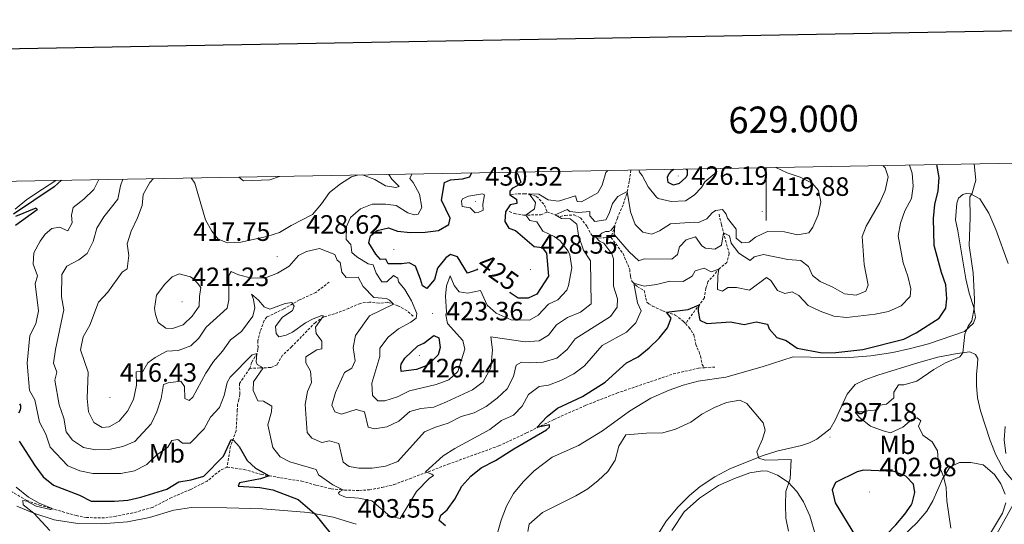
# Model space of a CAD drawing. Units: metres. Extents: x 624963 to 629471, y 4655121 to 4658171.
# Drawn here: x 628718 to 629090, y 4657766 to 4657957 of the extents above; entities that cross this region are included whole.
import ezdxf
from ezdxf.enums import TextEntityAlignment as Align

# ---------------------------------------------------------------- set-up
doc = ezdxf.new("R2010")
doc.units = ezdxf.units.M
doc.header["$MEASUREMENT"] = 0
doc.linetypes.add('TRAZOSX2', pattern=[1.5, 1, -0.5])
for name, color, linetype, lineweight in [('Carátula', 7, 'Continuous', 5), ('Level 11', 142, 'TRAZOSX2', 13), ('Level 36', 19, 'Continuous', 40), ('Level 37', 92, 'Continuous', 0), ('Level 4', 36, 'Continuous', 30), ('Level 41', 39, 'Continuous', 0), ('Level 5', 36, 'Continuous', 0), ('Level 61', 19, 'Continuous', 0), ('Level 63', 7, 'Continuous', 0), ('Level 7', 1, 'Continuous', 0)]:
    doc.layers.add(name, color=color, linetype=linetype, lineweight=lineweight)
doc.styles.add('Arial', font='ARIAL.TTF', dxfattribs={"height": 0.2})

# ---------------------------------------------------------------- blocks, each defined once
blk = doc.blocks.new('5PATER')
at = {"layer": 'Carátula', "linetype": 'Continuous', "lineweight": 5}
h = blk.add_hatch(color=250, dxfattribs=at)
edge = h.paths.add_edge_path()
edge.add_ellipse((0, 0), major_axis=(-1.33, -1.34), ratio=0.999422, start_angle=0, end_angle=360)

msp = doc.modelspace()

# ---------------------------------------------------------------- linework, layer by layer
at = {"layer": 'Level 11', "color": 142, "linetype": 'TRAZOSX2', "lineweight": 13}
for points in [[(628948.95, 4657899.84, 417.73), (628948.29, 4657895.6, 416.49), (628947.36, 4657890.86, 414.65), (628945.96, 4657886.7, 412.88), (628943.8, 4657881.74, 410.97), (628941.42, 4657874.39, 408.48)], [(628903.57, 4657890.46, 423.92), (628906.38, 4657890.89, 422.87), (628908.6, 4657890.93, 421.23), (628910.73, 4657890.71, 420.05), (628913.34, 4657889.92, 418.8), (628916.31, 4657886.65, 416.96), (628917.23, 4657884.04, 415.9)], [(628903.03, 4657884.19, 423.39), (628904.98, 4657883.41, 421.62), (628908.34, 4657882.84, 420.37), (628914.91, 4657882.94, 417.68), (628917.23, 4657884.04, 415.9)], [(628917.23, 4657884.04, 415.9), (628920.82, 4657882.73, 414.85), (628922.21, 4657882.29, 414.78), (628924.11, 4657882.74, 413.67), (628927.48, 4657882.91, 413.34), (628929.92, 4657881.79, 412.68), (628932.39, 4657878.53, 411.5), (628933.81, 4657875.71, 410.18), (628934.77, 4657874.62, 410.18), (628936.81, 4657874.17, 409.53), (628938.87, 4657874.29, 409.26), (628941.42, 4657874.39, 408.48)], [(628982.19, 4657883.2, 413.34), (628983.09, 4657879.23, 411.3), (628986.05, 4657868.24, 406.64), (628985.16, 4657864.98, 405.98), (628982.32, 4657862.66, 405.13), (628980.38, 4657860.32, 403.62), (628977.94, 4657857.66, 402.37), (628977.23, 4657855.21, 401.45), (628976.65, 4657851.61, 400.66), (628969.52, 4657841.9, 398.26)], [(628941.42, 4657874.39, 408.48), (628945.97, 4657868.3, 407.43), (628948.47, 4657862.33, 406.57), (628948.74, 4657859.61, 405.98), (628949.35, 4657857.71, 405.26), (628951.29, 4657855.94, 404.54), (628953.96, 4657854.33, 403.16), (628954.56, 4657851.52, 402.37), (628954.93, 4657850.03, 402.3), (628955.66, 4657849.36, 401.64), (628957.12, 4657848.51, 401.25), (628960.94, 4657846.7, 400.33), (628965.67, 4657845.11, 399.28), (628968.66, 4657842.83, 398.49), (628969.52, 4657841.9, 398.26)], [(628835.09, 4657857.58, 411.37), (628829.99, 4657853.67, 411.04), (628823.85, 4657850.84, 410.38), (628817.94, 4657847.44, 409.53), (628811.55, 4657844.38, 408.41), (628810.45, 4657843.01, 408.02), (628808.97, 4657838.85, 407.16), (628808.07, 4657835.42, 406.83), (628808.18, 4657832.95, 406.37), (628808.17, 4657832.21, 405.72), (628807.81, 4657830.74, 405.06), (628805.75, 4657827.17, 403.48), (628805.05, 4657824.97, 403.02)], [(628866.68, 4657844.65, 418.66), (628864.42, 4657846.75, 417.02), (628861.01, 4657848.63, 415.44), (628857.02, 4657849.95, 414.39), (628853.89, 4657849.53, 413.27), (628850.2, 4657850.02, 412.42), (628846.74, 4657849.52, 411.5), (628842.51, 4657847.64, 410.84), (628837.04, 4657845.55, 410.45), (628832.91, 4657844.4, 409.99), (628829.83, 4657842.33, 409.46), (628820.92, 4657833.17, 408.35), (628817.48, 4657829.95, 407.76), (628815.35, 4657826.3, 407.16), (628812.94, 4657825.29, 406.84), (628808.91, 4657825.13, 404.27), (628805.05, 4657824.97, 403.02)], [(628969.52, 4657841.9, 398.26), (628970.83, 4657840.48, 397.9), (628972.65, 4657837.65, 397.64), (628973.48, 4657834.02, 397.5), (628973.94, 4657832.78, 396.98), (628974.65, 4657831.2, 396.72), (628975.19, 4657829.63, 396.65), (628975.78, 4657826.49, 396.12), (628976.66, 4657825.2, 396.4)], [(628796.52, 4657787.7, 398.95), (628802.9, 4657786.82, 399.21), (628809.43, 4657784.95, 399.74), (628816.72, 4657783.64, 400.4), (628824.66, 4657782.4, 401.71), (628830.29, 4657780.8, 402.43), (628835.77, 4657779.53, 403.88), (628840.77, 4657779.01, 405.39), (628846.43, 4657778.89, 405.98), (628850.21, 4657779.13, 406.18), (628854.92, 4657780.01, 406.7), (628859.46, 4657781.07, 406.7), (628865.42, 4657783.32, 406.38), (628879.91, 4657788.75, 403.22), (628899.04, 4657795.73, 401.25), (628909.5, 4657800.59, 400.26), (628919.88, 4657805.7, 399.61), (628931.91, 4657811.03, 398.82), (628943.59, 4657815.62, 397.9), (628964.94, 4657822.87, 397.11), (628974.43, 4657825.05, 396.59), (628976.66, 4657825.2, 396.4)], [(628805.05, 4657824.97, 403.02), (628801.15, 4657819.22, 401.97), (628801.31, 4657815.27, 401.38), (628800.93, 4657813.15, 401.25), (628800.48, 4657811.43, 400.79), (628800.35, 4657809.3, 400.46), (628799.94, 4657801.42, 400.13), (628797.75, 4657795.47, 399.94), (628796.52, 4657787.7, 398.95)], [(628976.66, 4657825.2, 396.4), (628980.6, 4657825.49, 396.06)], [(628796.52, 4657787.7, 398.95), (628793.86, 4657786.44, 398.95), (628789.01, 4657782.44, 398.75), (628782.78, 4657779.29, 398.29), (628775.48, 4657776.17, 397.97), (628768.34, 4657772.46, 397.57), (628760.9, 4657770.41, 397.11), (628754.63, 4657769.23, 396.85), (628750.26, 4657768.5, 396.06), (628743.45, 4657768.65, 395.73), (628739.6, 4657769.39, 395.54), (628726.05, 4657773.22, 394.68), (628720.92, 4657775.14, 394.48), (628715.48, 4657778.3, 394.09)]]:
    msp.add_polyline3d(points, dxfattribs=at)
at = {"layer": 'Level 36', "color": 92, "linetype": 'Continuous', "lineweight": 0}
for points in [[(628731.98, 4657895.93, 399.02), (628731.9, 4657895.87, 399.01), (628726.89, 4657892.58, 398.62), (628720.96, 4657888.7, 398.68), (628716.55, 4657885.08, 398.42)], [(629091.37, 4657864.63, 392.91), (629086.64, 4657877.39, 393.24), (629084.06, 4657883.6, 393.83), (629080.65, 4657888.93, 394.49), (629077.07, 4657890.82, 394.88), (629075.43, 4657891.02, 395.34), (629074.19, 4657890.64, 395.6), (629072.6, 4657889.19, 395.67), (629071.91, 4657887.4, 395.47), (629071.44, 4657881, 395.34), (629072.33, 4657876.96, 395.01), (629075.31, 4657858.74, 395.21), (629076.59, 4657853.37, 395.21), (629078.35, 4657847.91, 395.01), (629079.01, 4657844.2, 394.95), (629078.23, 4657842.08, 394.82), (629074.79, 4657838.95, 395.01), (629061.22, 4657834.24, 396.39), (629054.44, 4657832.42, 397.25), (629047.84, 4657831, 397.77), (629039.43, 4657829.71, 398.23), (629029.89, 4657828.93, 398.43), (629010.18, 4657829.36, 398.69), (628998.43, 4657825.51, 397.05), (628984.8, 4657821.7, 395.87), (628974.33, 4657820.12, 396), (628968.63, 4657818.6, 396.06), (628963.33, 4657816.75, 395.93), (628956.45, 4657813.78, 395.8), (628948.37, 4657808.86, 395.47), (628938.19, 4657801.36, 395.34), (628929.11, 4657795.89, 395.8), (628919.16, 4657791.51, 396.46), (628912.39, 4657786.32, 396.33), (628908.2, 4657782.14, 395.87), (628904.65, 4657777.78, 395.67), (628902, 4657772.99, 395.47), (628899.99, 4657767.61, 395.41), (628898.4, 4657762.39, 395.74)], [(629057.61, 4657827.17, 397.12), (629064.72, 4657829.15, 396.26), (629072.06, 4657830.64, 395.34), (629076.84, 4657831.19, 394.56), (629078.96, 4657830.24, 394.03), (629079.83, 4657828.74, 393.44), (629079.7, 4657826.61, 392.85), (629079.37, 4657822.67, 392.39), (629079.36, 4657818.48, 391.6), (629079.75, 4657813.79, 391.14), (629080.87, 4657808.92, 390.81), (629084.57, 4657797.75, 390.22), (629086.67, 4657792.37, 390.22), (629089.83, 4657786.38, 390.22), (629095.51, 4657779.69, 390.09)], [(628958.76, 4657761.65, 391.47), (628962.17, 4657767.32, 391.66), (628966.72, 4657772.65, 391.99), (628971.09, 4657776.99, 392.26), (628975.11, 4657780.43, 392.45), (628980.61, 4657784.01, 392.72), (628986.26, 4657787.09, 393.57), (628998.52, 4657791.99, 394.95), (629003.98, 4657793.76, 395.8), (629013.31, 4657795.86, 396.53), (629016.37, 4657796.86, 396.66), (629019.11, 4657798.2, 396.85), (629024.13, 4657802.19, 397.12), (629026.01, 4657805.36, 397.38), (629030.57, 4657815.28, 397.58), (629033.61, 4657818.91, 397.71), (629037.18, 4657820.64, 397.77), (629042.15, 4657822.42, 397.77), (629057.61, 4657827.17, 397.12)], [(629051.66, 4657761.79, 398), (629056.86, 4657766.69, 397.54), (629060.57, 4657771.04, 396.82), (629062.88, 4657775.02, 396.22), (629066.68, 4657783.56, 394.91), (629069.48, 4657787.77, 393.93), (629072.89, 4657789.42, 393.4), (629077.24, 4657789.49, 392.81), (629081.9, 4657788.57, 392.22), (629086.09, 4657784.94, 391.96), (629088.48, 4657781.44, 391.76)], [(628964.31, 4657763.78, 391.76), (628968.98, 4657770.75, 391.89), (628974.76, 4657775.96, 392.41), (628981.93, 4657780.73, 392.87), (628987.98, 4657783.39, 393.33), (628993.78, 4657785.56, 393.33), (628998.56, 4657786.28, 393.66), (629000.45, 4657786.16, 393.73), (629004.19, 4657784.68, 394.32), (629008.32, 4657782.04, 394.71), (629011.53, 4657778.44, 395.63), (629014.08, 4657774.61, 396.29), (629016.51, 4657769.3, 396.36), (629018.65, 4657762.02, 395.96)], [(629088.48, 4657781.44, 391.76), (629090.2, 4657777.46, 391.76)], [(628845.25, 4657766.1, 401.71), (628836.52, 4657768.84, 401.06), (628827.28, 4657770.52, 399.61), (628809.97, 4657771.96, 397.31), (628796.35, 4657772.26, 397.24), (628783.04, 4657772.39, 397.57), (628776.37, 4657771.38, 397.44), (628767.27, 4657768.71, 397.24), (628758.86, 4657767, 397.24), (628749.06, 4657766.23, 397.18), (628740.11, 4657766.43, 396.65), (628731.19, 4657767.85, 395.86), (628723.61, 4657770.32, 395.01), (628717.17, 4657772.92, 394.29)], [(629077.85, 4657746.02, 391.63), (629093.24, 4657773.61, 390.64)], [(629090.46, 4657774.17, 391.82), (629089.22, 4657770.25, 391.82), (629079.43, 4657754.2, 392.42)]]:
    msp.add_polyline3d(points, dxfattribs=at)
at = {"layer": 'Level 4', "color": 36, "linetype": 'Continuous', "lineweight": 30}
for points in [[(628891.07, 4657862.54, 425), (628890.72, 4657862.13, 425), (628887.25, 4657860.97, 425), (628883.52, 4657867.05, 425), (628880.83, 4657867.93, 425), (628879.08, 4657866.74, 425), (628875.94, 4657862.84, 425), (628874.79, 4657858.54, 425), (628871.92, 4657855.15, 425), (628870.22, 4657856.09, 425), (628869.53, 4657858.65, 425), (628867.59, 4657863.54, 425), (628865.23, 4657864.82, 425), (628862.43, 4657864.39, 425), (628857.26, 4657864.42, 425), (628856.47, 4657866.16, 425), (628854.42, 4657866.13, 425), (628852.65, 4657868.06, 425), (628850.02, 4657872.32, 425), (628850.59, 4657875, 425), (628853.1, 4657877, 425), (628857.47, 4657878.05, 425), (628860.81, 4657876.83, 425), (628865.79, 4657876.31, 425), (628871.24, 4657876.44, 425), (628876.34, 4657877.07, 425), (628880.25, 4657879.28, 425), (628880.72, 4657881.73, 425), (628877.42, 4657888.54, 425), (628878.55, 4657895.17, 425), (628880.79, 4657896.19, 425), (628885.31, 4657896.5, 425), (628888.12, 4657897.35, 425), (628888.81, 4657898.73, 425), (628888.85, 4657898.76, 425)], [(628879, 4657765.47, 400), (628876.5, 4657767.58, 400), (628877.2, 4657769.61, 400), (628879.62, 4657771.53, 400), (628882.5, 4657775.62, 400), (628885.16, 4657780.45, 400), (628888.44, 4657784.32, 400), (628892.4, 4657787.38, 400), (628897.85, 4657790.19, 400), (628904.77, 4657794.64, 400), (628917.08, 4657801.76, 400), (628918.25, 4657802.81, 400), (628918.19, 4657803.71, 400), (628913.44, 4657802.7, 400), (628917.31, 4657806.8, 400), (628921.23, 4657809.9, 400), (628930.62, 4657814.4, 400), (628939.26, 4657819.81, 400), (628947.24, 4657827.09, 400), (628951.72, 4657829.34, 400), (628955.78, 4657832.78, 400), (628959.6, 4657836.35, 400), (628962.73, 4657840.31, 400), (628964.12, 4657843.89, 400), (628962.4, 4657846.21, 400), (628970.47, 4657847.18, 400), (628974.72, 4657848.97, 400), (628974.36, 4657847.66, 400), (628974.25, 4657846.43, 400), (628974.92, 4657843.13, 400), (628977.52, 4657841.93, 400), (628986.57, 4657842.55, 400), (628991.72, 4657841.53, 400), (628996.18, 4657842.51, 400), (629000.43, 4657841.67, 400), (629001.05, 4657839.85, 400), (629004.02, 4657836.58, 400), (629007.53, 4657835.44, 400), (629011.68, 4657832.65, 400), (629021.14, 4657830.87, 400), (629026.24, 4657830.92, 400), (629036.45, 4657832.12, 400), (629051.99, 4657836.06, 400), (629056.62, 4657838.33, 400), (629065.21, 4657843.87, 400), (629067.84, 4657847.67, 400), (629068.16, 4657851.28, 400), (629067.79, 4657856.46, 400), (629066.18, 4657861.2, 400), (629063.43, 4657871.35, 400), (629063.07, 4657881.54, 400), (629063.6, 4657886.87, 400), (629064.86, 4657892.01, 400), (629065.22, 4657897.1, 400), (629064.41, 4657901.91, 400)], [(628905.53, 4657899.06, 425), (628905.59, 4657898.88, 425), (628906.22, 4657898.35, 425), (628907.38, 4657895.28, 425), (628905.95, 4657893.91, 425), (628904.04, 4657892.89, 425), (628903.28, 4657891.84, 425), (628903.17, 4657890.44, 425), (628905.76, 4657888.83, 425), (628905.81, 4657887.27, 425), (628903.33, 4657886.74, 425), (628901.55, 4657884.07, 425), (628901.31, 4657880.46, 425), (628902.81, 4657877.89, 425), (628905.34, 4657877.09, 425), (628912.44, 4657870.94, 425), (628915.47, 4657870.63, 425), (628917.06, 4657868.45, 425), (628917.86, 4657859.81, 425), (628913.36, 4657852.93, 425), (628910.2, 4657851.44, 425), (628906.34, 4657851.52, 425), (628903.35, 4657853.48, 425), (628903.23, 4657853.77, 425)], [(628969.67, 4657900.21, 425), (628970.16, 4657899.9, 425), (628970.11, 4657897.93, 425), (628969.68, 4657897.04, 425), (628967.09, 4657894.79, 425), (628964.94, 4657894.1, 425), (628962.99, 4657895.13, 425), (628962.7, 4657897.19, 425), (628963.05, 4657898.09, 425), (628964.23, 4657899.54, 425), (628964.96, 4657900.13, 425)], [(628734.05, 4657895.97, 400), (628731.29, 4657893.57, 400), (628715.85, 4657883.23, 400)], [(628716.82, 4657882.4, 400), (628724.48, 4657885.59, 400), (628724.83, 4657884.88, 400), (628716.65, 4657878.87, 400)], [(628863.62, 4657828.79, 425), (628868.49, 4657833.45, 425), (628870.73, 4657834.55, 425), (628874.57, 4657837.35, 425), (628876.44, 4657836.48, 425), (628876.94, 4657832.86, 425), (628876.22, 4657830.08, 425), (628872.67, 4657826.55, 425), (628871.69, 4657825.99, 425), (628868.05, 4657824.59, 425), (628862.2, 4657823.82, 425), (628862.07, 4657825.54, 425), (628862.26, 4657826.52, 425), (628863.62, 4657828.79, 425)], [(628718.2, 4657811.62, 400), (628718.58, 4657810.95, 400), (628718.59, 4657810.07, 400), (628718.35, 4657809.14, 400), (628717.81, 4657808.08, 400)], [(628717.99, 4657797.45, 400), (628723.91, 4657788.27, 400), (628727.1, 4657784.01, 400), (628730.99, 4657780.86, 400), (628740.75, 4657777.15, 400), (628745.19, 4657774.83, 400), (628754.01, 4657774.8, 400), (628758.99, 4657775.18, 400), (628763.89, 4657776.36, 400), (628773.74, 4657779.38, 400), (628778.32, 4657782.15, 400), (628782.94, 4657782.88, 400), (628787.72, 4657784.33, 400), (628795.21, 4657791.89, 400), (628798.04, 4657798.14, 400), (628798.93, 4657797.88, 400), (628801.1, 4657795.53, 400), (628804.11, 4657790.21, 400), (628807.25, 4657787.34, 400), (628812.38, 4657784.34, 400), (628809.07, 4657783.26, 400), (628801.15, 4657781.79, 400), (628800.63, 4657780.49, 400), (628808.84, 4657780.06, 400), (628813.74, 4657779.1, 400), (628823.36, 4657775.47, 400), (628829.49, 4657770.17, 400), (628835.79, 4657762.4, 400)], [(629041.57, 4657759.36, 400), (629045.35, 4657762.31, 400), (629048.88, 4657765.93, 400), (629052.33, 4657769.95, 400), (629054.66, 4657773.39, 400), (629055.13, 4657774.08, 400), (629056.13, 4657778.17, 400), (629055.54, 4657781.3, 400), (629052.73, 4657784.32, 400), (629048.25, 4657786.06, 400), (629036.67, 4657786.48, 400), (629034.28, 4657785.88, 400), (629026.14, 4657781.86, 400), (629024.93, 4657779.12, 400), (629025.97, 4657774.23, 400), (629033.75, 4657761.65, 400), (629033.95, 4657759.51, 400), (629037.38, 4657758.37, 400), (629041.41, 4657759.23, 400), (629041.57, 4657759.36, 400)]]:
    msp.add_polyline3d(points, dxfattribs=at)
at = {"layer": 'Level 5', "color": 36, "linetype": 'Continuous', "lineweight": 0}
for points in [[(629054.12, 4657901.73, 405), (629055.09, 4657898.71, 405), (629055.46, 4657893.72, 405), (629054.78, 4657889.06, 405), (629052.35, 4657884.51, 405), (629050.72, 4657879.78, 405), (629049.79, 4657874.96, 405), (629051.71, 4657864.81, 405), (629053.41, 4657859.83, 405), (629054.61, 4657854.97, 405), (629054.3, 4657852.1, 405), (629050.94, 4657848.56, 405), (629046.13, 4657846.45, 405), (629041.1, 4657845.49, 405), (629030.46, 4657844.2, 405), (629025.47, 4657844.68, 405), (629020.34, 4657846.6, 405), (629015.87, 4657848.75, 405), (629012.34, 4657852.45, 405), (629009.82, 4657853.9, 405), (629007.01, 4657853.22, 405), (629004.25, 4657854.35, 405), (629001.7, 4657858.18, 405), (629000.08, 4657859.29, 405), (628993.69, 4657854.56, 405), (628988.75, 4657855.51, 405), (628985.54, 4657855.49, 405), (628983.46, 4657854.15, 405), (628981.58, 4657854.76, 405), (628981.69, 4657859.85, 405), (628982.16, 4657862.47, 405), (628979.2, 4657861.47, 405), (628976.52, 4657862.76, 405), (628973.21, 4657861.76, 405), (628972.02, 4657859.73, 405), (628968.6, 4657857.83, 405), (628963.6, 4657857.86, 405), (628958.56, 4657856.66, 405), (628953.87, 4657856.02, 405), (628950.03, 4657857.09, 405), (628951.4, 4657849.77, 405), (628952.81, 4657846.7, 405), (628950.82, 4657842.22, 405), (628947.29, 4657838.6, 405), (628938.11, 4657833.59, 405), (628931.35, 4657825.91, 405), (628927.4, 4657822.86, 405), (628922.46, 4657820.37, 405), (628917.78, 4657818.63, 405), (628914.23, 4657818.13, 405), (628910.31, 4657815.1, 405), (628907.83, 4657810.72, 405), (628904.65, 4657807.31, 405), (628900.07, 4657805.3, 405), (628895.73, 4657801.92, 405), (628882.42, 4657794.71, 405), (628878.09, 4657791.99, 405), (628871.39, 4657785.97, 405), (628873.76, 4657785.09, 405), (628874.4, 4657784.59, 405), (628872.81, 4657783.39, 405), (628867.95, 4657778.52, 405), (628861.89, 4657768.27, 405), (628857.97, 4657769.17, 405), (628851.1, 4657774.94, 405), (628846.2, 4657776, 405), (628841.2, 4657776.36, 405), (628838.84, 4657777.4, 405), (628838.61, 4657777.98, 405), (628839.11, 4657778.54, 405), (628840.19, 4657779.09, 405), (628836.37, 4657780.98, 405), (628831.04, 4657784.8, 405), (628830.09, 4657786.79, 405), (628820.22, 4657789.63, 405), (628816.48, 4657791.6, 405), (628813.76, 4657795.11, 405), (628811.82, 4657803.7, 405), (628813.32, 4657808.59, 405), (628813.36, 4657810.65, 405), (628810.2, 4657812.61, 405), (628808.07, 4657812.73, 405), (628806.35, 4657816.63, 405), (628806.42, 4657819.83, 405), (628810.07, 4657825.18, 405), (628807.89, 4657826.42, 405), (628807.42, 4657827.5, 405), (628807.73, 4657830.62, 405), (628805.91, 4657830.07, 405), (628797.67, 4657821.7, 405), (628796.56, 4657819.67, 405), (628795.39, 4657814.77, 405), (628793.7, 4657810.16, 405), (628790.28, 4657806.51, 405), (628787.8, 4657802.12, 405), (628782.51, 4657796.74, 405), (628779.63, 4657796.72, 405), (628777.94, 4657798.15, 405), (628775.71, 4657797.79, 405), (628774.1, 4657795.19, 405), (628769.93, 4657792.33, 405)], [(628866.19, 4657898.35, 420), (628865.42, 4657896.6, 420), (628866.78, 4657895.09, 420), (628869.15, 4657890.69, 420), (628869.95, 4657885.74, 420), (628868.66, 4657883.22, 420), (628867.09, 4657882.93, 420), (628864.73, 4657883.64, 420), (628860.35, 4657886.45, 420), (628856.25, 4657886.95, 420), (628851.25, 4657886.97, 420), (628846.85, 4657885.26, 420), (628843.09, 4657881.98, 420), (628841.61, 4657878.48, 420), (628841.51, 4657873.63, 420), (628843.19, 4657871.79, 420), (628843.53, 4657868.66, 420), (628845.47, 4657867.06, 420), (628849.77, 4657864.5, 420), (628851.65, 4657864.05, 420), (628852.73, 4657860.98, 420), (628854.88, 4657857.65, 420), (628856.77, 4657857.69, 420), (628859.37, 4657860.1, 420), (628860.9, 4657859, 420), (628861.2, 4657857.68, 420), (628863.6, 4657854.75, 420), (628866.14, 4657850.42, 420), (628868.17, 4657845.69, 420), (628867.89, 4657843.98, 420), (628865.8, 4657842.46, 420), (628861.23, 4657839.93, 420), (628857.35, 4657836.78, 420), (628854.21, 4657832.65, 420), (628854.1, 4657829.49, 420), (628851.09, 4657819.37, 420), (628851.39, 4657814.68, 420), (628853.4, 4657812.75, 420), (628856.03, 4657812.77, 420), (628860.81, 4657814.27, 420), (628865.39, 4657816.54, 420), (628875.47, 4657818.92, 420), (628880.17, 4657820.62, 420), (628883.55, 4657823.76, 420), (628886.28, 4657832.24, 420), (628885.45, 4657835.54, 420), (628879.75, 4657841.91, 420), (628879.08, 4657845.13, 420), (628879.35, 4657846.19, 420), (628878.99, 4657852.28, 420), (628879.32, 4657856.13, 420), (628880.72, 4657859.96, 420), (628882.2, 4657856.23, 420), (628884.04, 4657853.89, 420), (628887.39, 4657853.33, 420), (628892.18, 4657854.37, 420), (628894.61, 4657848.81, 420), (628898.07, 4657845.78, 420), (628903.69, 4657843.36, 420), (628910.66, 4657843.12, 420), (628913.91, 4657845.11, 420), (628917.86, 4657849.21, 420), (628921.35, 4657850.86, 420), (628924.71, 4657854.48, 420), (628925.41, 4657856.27, 420), (628926.62, 4657862.98, 420), (628925.82, 4657867.88, 420), (628925.28, 4657869.17, 420), (628922.27, 4657873.17, 420), (628919.9, 4657874.79, 420), (628915.67, 4657876.77, 420), (628913.45, 4657880.27, 420), (628910.83, 4657880.82, 420), (628909.22, 4657882.85, 420), (628912.56, 4657885.24, 420), (628912.86, 4657887.62, 420), (628910.49, 4657890.86, 420), (628914.18, 4657890.78, 420), (628917.75, 4657888.57, 420), (628921.6, 4657888.15, 420), (628928.05, 4657890.07, 420), (628928.58, 4657887.92, 420), (628930.22, 4657887.88, 420), (628936.45, 4657891.2, 420), (628938.08, 4657894.12, 420), (628939.49, 4657898.91, 420), (628940.17, 4657899.66, 420), (628940.24, 4657899.68, 420)], [(628933.38, 4657882.6, 415), (628935.31, 4657880.42, 415), (628939.43, 4657881.07, 415), (628940.71, 4657883.42, 415), (628942.03, 4657887.17, 415), (628943.97, 4657889.84, 415), (628947.54, 4657891.77, 415), (628948.77, 4657884.1, 415), (628950.47, 4657879.3, 415), (628953.37, 4657876.44, 415), (628956.8, 4657875.63, 415), (628959.7, 4657876.88, 415), (628963.92, 4657879.58, 415), (628972.75, 4657880.21, 415), (628974.39, 4657880.01, 415), (628977.55, 4657881.42, 415), (628979.57, 4657883.76, 415), (628980.9, 4657884.63, 415), (628983.45, 4657884.9, 415), (628984.89, 4657883.23, 415), (628985.35, 4657881.66, 415), (628988.63, 4657877.56, 415), (628988.64, 4657874.11, 415), (628990.82, 4657872.42, 415), (628993.53, 4657872.61, 415), (628995.96, 4657874.53, 415), (629000.51, 4657876.62, 415), (629006.85, 4657876.51, 415), (629011.83, 4657875.33, 415), (629016.12, 4657876.14, 415), (629017.64, 4657878.24, 415), (629019.64, 4657882.96, 415), (629020.65, 4657887.87, 415), (629019.67, 4657892.16, 415), (629017.27, 4657894.84, 415), (629012.82, 4657897.12, 415), (629007.91, 4657898.75, 415), (629003.65, 4657900.82, 415)], [(628943.73, 4657848.11, 410), (628943.8, 4657851.23, 410), (628942.35, 4657856.02, 410), (628942.32, 4657866.38, 410), (628941.7, 4657868.2, 410), (628938.75, 4657872.29, 410), (628937.05, 4657873.06, 410), (628935.58, 4657874.66, 410), (628936.9, 4657874.96, 410), (628937.99, 4657876, 410), (628939.32, 4657876.63, 410), (628940.55, 4657876.68, 410), (628941.47, 4657877.16, 410), (628942.88, 4657878.89, 410), (628942.56, 4657875.53, 410), (628948.25, 4657869, 410), (628951.95, 4657865.63, 410), (628953.94, 4657866.33, 410), (628964.37, 4657866.26, 410), (628966.46, 4657868.02, 410), (628967.26, 4657870.88, 410), (628969.78, 4657873.54, 410), (628973.26, 4657874.69, 410), (628975.65, 4657871.27, 410), (628977.11, 4657870.34, 410), (628980.63, 4657870.01, 410), (628983.13, 4657871.44, 410), (628983.91, 4657876.18, 410), (628986.11, 4657874.98, 410), (628986.79, 4657872.25, 410), (628989.66, 4657868.41, 410), (628993.89, 4657865.7, 410), (628995.46, 4657867.14, 410), (628999.01, 4657867.96, 410), (629008.09, 4657866.12, 410), (629013.09, 4657865.68, 410), (629016, 4657863.4, 410), (629017.41, 4657860.09, 410), (629020.39, 4657857.8, 410), (629025.11, 4657855.65, 410), (629029.58, 4657853.17, 410), (629033.92, 4657852.66, 410), (629037.57, 4657854.14, 410), (629038.43, 4657856.34, 410), (629036.91, 4657864.16, 410), (629036.21, 4657874.79, 410), (629037.77, 4657878.7, 410), (629042.89, 4657887.54, 410), (629044.94, 4657892.1, 410), (629045.98, 4657897.25, 410), (629044.83, 4657900.72, 410), (629044.03, 4657901.55, 410)], [(628951.87, 4657899.89, 420), (628952.15, 4657899.07, 420), (628953.19, 4657897.81, 420), (628955.4, 4657893.49, 420), (628958.6, 4657889.56, 420), (628959.24, 4657889.14, 420), (628964.12, 4657888, 420), (628969.47, 4657888.17, 420), (628972.82, 4657890.32, 420), (628975.52, 4657893.22, 420), (628976.88, 4657895.4, 420), (628980.64, 4657898.61, 420), (628981.2, 4657900.42, 420)], [(629076.22, 4657840.85, 395), (629077.58, 4657842.95, 395), (629078.45, 4657847.73, 395), (629078.61, 4657851.1, 395), (629078.11, 4657861.1, 395), (629076.58, 4657871.34, 395), (629076.97, 4657881.77, 395), (629076.86, 4657889.72, 395), (629077.71, 4657891.18, 395), (629079.05, 4657896, 395), (629078.46, 4657902.17, 395)], [(628769.93, 4657792.33, 405), (628766.15, 4657788.71, 405), (628761.5, 4657786.35, 405), (628756.46, 4657785.23, 405), (628745.88, 4657785.3, 405), (628740.96, 4657786.23, 405), (628736.4, 4657788.21, 405), (628729.74, 4657795.18, 405), (628728.12, 4657800.14, 405), (628725.76, 4657804.71, 405), (628723.89, 4657813.05, 405), (628721.91, 4657816.63, 405), (628720.99, 4657826.99, 405), (628721.99, 4657837.33, 405), (628724.27, 4657841.79, 405), (628725.28, 4657846.7, 405), (628724.1, 4657856.83, 405), (628724.91, 4657859.85, 405), (628723.36, 4657864.32, 405), (628723.54, 4657868.59, 405), (628725.93, 4657873.05, 405), (628727.88, 4657875.64, 405), (628730.31, 4657877.8, 405), (628733.19, 4657878.23, 405), (628736.45, 4657876.85, 405), (628737.99, 4657879.93, 405), (628737.81, 4657882.81, 405), (628738.37, 4657885.67, 405), (628742.38, 4657888.87, 405), (628746.17, 4657892.51, 405), (628748.09, 4657896.23, 405)], [(628757.11, 4657896.39, 410), (628756.32, 4657893.89, 410), (628755.24, 4657888.88, 410), (628749.97, 4657882.18, 410), (628747.28, 4657877.95, 410), (628745.9, 4657872.89, 410), (628743.75, 4657868.38, 410), (628740.49, 4657865.94, 410), (628736, 4657863.5, 410), (628734.12, 4657860.41, 410), (628734.02, 4657852.04, 410), (628734.83, 4657847.1, 410), (628731.7, 4657832.13, 410), (628731.01, 4657826.89, 410), (628732.25, 4657823.49, 410), (628731.53, 4657820.55, 410), (628733.13, 4657811.16, 410), (628734.91, 4657806.18, 410), (628735.79, 4657800.99, 410), (628738.18, 4657797.9, 410), (628742.31, 4657795.07, 410), (628746.81, 4657794.26, 410), (628751.81, 4657794.36, 410), (628757.1, 4657795.51, 410), (628761.74, 4657797.39, 410), (628767.81, 4657804.07, 410), (628770.03, 4657808.54, 410), (628771.67, 4657813.54, 410), (628772.48, 4657818.92, 410), (628774.3, 4657819.53, 410), (628779.08, 4657820.09, 410), (628780.43, 4657818.09, 410), (628780.5, 4657813.65, 410), (628782.21, 4657812.79, 410), (628783.55, 4657814.07, 410), (628788.51, 4657823.17, 410), (628791.4, 4657827.62, 410), (628794.77, 4657831.49, 410), (628797.82, 4657835.78, 410), (628802, 4657838.89, 410), (628806.23, 4657844.63, 410), (628806.95, 4657847.82, 410), (628806.45, 4657851.03, 410), (628805.75, 4657852.93, 410), (628808.33, 4657850.74, 410), (628810.49, 4657848.15, 410), (628812.61, 4657847.28, 410), (628818.41, 4657849.45, 410), (628820.88, 4657849.89, 410), (628821.84, 4657848.47, 410), (628821.23, 4657846.85, 410), (628817.31, 4657844.14, 410), (628814.77, 4657840.83, 410), (628815.04, 4657838.19, 410), (628816.08, 4657836.85, 410), (628818.81, 4657837.53, 410), (628821.13, 4657838.63, 410), (628826.13, 4657842.14, 410), (628828.96, 4657843.72, 410), (628832.27, 4657844.96, 410), (628832.93, 4657844.78, 410), (628829.88, 4657840.58, 410), (628830.15, 4657838.11, 410), (628832.23, 4657835.27, 410), (628832.25, 4657832.39, 410), (628830.43, 4657832.02, 410), (628826.27, 4657829.32, 410), (628826.22, 4657827.1, 410), (628827.95, 4657823.86, 410), (628828.35, 4657819.58, 410), (628826.88, 4657816.25, 410), (628826.03, 4657811.32, 410), (628826.71, 4657800.81, 410), (628828.55, 4657798.63, 410), (628832.3, 4657796.99, 410), (628835.1, 4657797.58, 410), (628838.69, 4657796.6, 410), (628840.35, 4657789.58, 410), (628842.53, 4657787.89, 410), (628846.21, 4657787.24, 410), (628851.21, 4657787.29, 410), (628856.33, 4657788, 410), (628861.01, 4657789.78, 410), (628871.07, 4657801.07, 410), (628875.14, 4657802.79, 410), (628879.93, 4657804.33, 410), (628884.83, 4657806.77, 410), (628889.71, 4657808.22, 410), (628894.28, 4657810.58, 410), (628898.46, 4657813.7, 410), (628902.23, 4657817.31, 410), (628904.63, 4657821.94, 410), (628905.55, 4657826.19, 410), (628907.63, 4657827.3, 410), (628910.82, 4657827.06, 410), (628915.81, 4657827.36, 410), (628920.97, 4657828.89, 410), (628924.9, 4657832.09, 410), (628927.89, 4657836.11, 410), (628941.27, 4657844.55, 410), (628943.73, 4657848.11, 410)], [(628768.76, 4657896.6, 415), (628767.37, 4657895.14, 415), (628764.81, 4657890.6, 415), (628764.47, 4657886.41, 415), (628762.66, 4657881.75, 415), (628760.24, 4657876.81, 415), (628758.83, 4657872.01, 415), (628759.38, 4657867.55, 415), (628758.79, 4657862.59, 415), (628756.86, 4657861.28, 415), (628751.5, 4657853.76, 415), (628747.99, 4657849.97, 415), (628744.76, 4657841.26, 415), (628742.2, 4657836.88, 415), (628741.2, 4657831.95, 415), (628744.12, 4657823.54, 415), (628743.74, 4657813.6, 415), (628744.21, 4657808.58, 415), (628746.26, 4657804.59, 415), (628749.33, 4657802.63, 415), (628752.05, 4657802.9, 415), (628755.79, 4657805.04, 415), (628758.92, 4657808.83, 415), (628761.22, 4657813.26, 415), (628762.34, 4657818.69, 415), (628762.2, 4657823.71, 415), (628764.67, 4657823.82, 415), (628766.63, 4657827.06, 415), (628769.3, 4657829.05, 415), (628773.7, 4657831.42, 415), (628778.06, 4657831.74, 415), (628782.78, 4657833.44, 415), (628785.8, 4657836.33, 415), (628788.57, 4657840.5, 415), (628796.5, 4657847.73, 415), (628797.21, 4657850.79, 415), (628797.16, 4657859.99, 415), (628798.1, 4657861.61, 415), (628800.86, 4657860.24, 415), (628805.73, 4657859.07, 415), (628810.94, 4657859.11, 415), (628815.59, 4657860.94, 415), (628819.93, 4657863.59, 415), (628823.45, 4657867.55, 415), (628826.44, 4657869.12, 415), (628831.39, 4657870.25, 415), (628837.18, 4657867.99, 415), (628838.11, 4657865.83, 415), (628839.16, 4657864.9, 415), (628839.82, 4657861.27, 415), (628841.5, 4657859.27, 415), (628845.94, 4657859.41, 415), (628847.92, 4657855.92, 415), (628851.85, 4657851.73, 415), (628856.61, 4657851.38, 415), (628857.83, 4657850.78, 415), (628859.35, 4657849.18, 415), (628850.22, 4657844.78, 415), (628844.91, 4657837.4, 415), (628844.13, 4657832.84, 415), (628844.84, 4657827.81, 415), (628843.55, 4657825.05, 415), (628840.88, 4657823.38, 415), (628837.44, 4657815.9, 415), (628836.03, 4657811.09, 415), (628837.19, 4657808.59, 415), (628839.72, 4657807.72, 415), (628845.18, 4657809.41, 415), (628848.36, 4657808.51, 415), (628849.81, 4657802.8, 415), (628852.09, 4657802.19, 415), (628856.78, 4657802.91, 415), (628861.29, 4657805.08, 415), (628865.45, 4657808.72, 415), (628869.59, 4657809.86, 415), (628874.57, 4657810.28, 415), (628879.28, 4657812.29, 415), (628889.13, 4657816.91, 415), (628893.18, 4657819.84, 415), (628896.04, 4657825.13, 415), (628896.68, 4657832.02, 415), (628896.05, 4657836.88, 415), (628908.99, 4657834.95, 415), (628914.25, 4657835.33, 415), (628917.83, 4657837.47, 415), (628920.87, 4657841.43, 415), (628925.02, 4657844.23, 415), (628929.93, 4657846.24, 415), (628933.93, 4657849.28, 415), (628933.64, 4657865.63, 415), (628931.02, 4657869.63, 415), (628929.09, 4657875.17, 415), (628928.52, 4657879.46, 415), (628926.02, 4657881.49, 415), (628922.69, 4657881.52, 415), (628920.29, 4657882.97, 415), (628924.81, 4657884.96, 415), (628925.82, 4657884.24, 415), (628929.14, 4657883.8, 415), (628933.42, 4657884.24, 415), (628933.38, 4657882.6, 415)], [(628845.7, 4657897.98, 415), (628843.49, 4657897.34, 415), (628839.28, 4657894.63, 415), (628835.11, 4657891.42, 415), (628832.09, 4657887.07, 415), (628828.8, 4657883.04, 415), (628820.66, 4657878.94, 415), (628816.33, 4657876.25, 415), (628811.54, 4657874.79, 415), (628801.63, 4657872.63, 415), (628796.61, 4657872.32, 415), (628793.11, 4657873.8, 415), (628790.79, 4657876.72, 415), (628788.38, 4657881.1, 415), (628784.29, 4657894.85, 415), (628783, 4657896.85, 415)], [(628816.25, 4657897.45, 410), (628812.69, 4657896.16, 410), (628802.67, 4657895.8, 410), (628800.89, 4657897.17, 410)], [(628857.61, 4657898.19, 415), (628858.66, 4657896.43, 415), (628861.39, 4657893.58, 415), (628860.15, 4657893.28, 415), (628856.31, 4657893.94, 415), (628852.25, 4657896.33, 415), (628847.57, 4657898.01, 415)], [(628892.91, 4657890.91, 430), (628893.64, 4657890.49, 430), (628892.99, 4657886.97, 430), (628893.1, 4657884.67, 430), (628891.28, 4657883.8, 430), (628890.12, 4657883.66, 430), (628888.27, 4657885.59, 430), (628885.17, 4657886.15, 430), (628884.96, 4657888.05, 430), (628885.31, 4657889.03, 430), (628887.63, 4657890.04, 430), (628892.91, 4657890.91, 430)], [(628785.29, 4657857.2, 420), (628786.57, 4657855.53, 420), (628786.09, 4657852.17, 420), (628786.01, 4657848.48, 420), (628783.37, 4657844.67, 420), (628779.94, 4657841.46, 420), (628775.88, 4657840.07, 420), (628773.42, 4657840.13, 420), (628770.51, 4657842.33, 420), (628769.43, 4657845.31, 420), (628769.15, 4657847.61, 420), (628769.89, 4657852.55, 420), (628772.96, 4657856.73, 420), (628775.73, 4657859.55, 420), (628778.39, 4657860.64, 420), (628782.71, 4657859.56, 420), (628784.01, 4657858.62, 420), (628785.29, 4657857.2, 420)], [(629069.62, 4657764.7, 395), (629068.12, 4657774.91, 395), (629067.9, 4657780.02, 395), (629066.93, 4657784.09, 395), (629064.97, 4657788.81, 395), (629064.59, 4657793.83, 395), (629062.61, 4657797.24, 395), (629059.13, 4657799.7, 395), (629057.48, 4657803.1, 395), (629058.35, 4657805.14, 395), (629056.98, 4657806.32, 395), (629054.91, 4657805.62, 395), (629051.56, 4657802.74, 395), (629046.91, 4657800.62, 395), (629044.14, 4657801.34, 395), (629039.33, 4657803.17, 395), (629035.21, 4657806.47, 395), (629033.61, 4657808.39, 395), (629041.85, 4657809.28, 395), (629042.95, 4657811.14, 395), (629045.35, 4657811.5, 395), (629048.19, 4657813.82, 395), (629048.15, 4657816.04, 395), (629049.94, 4657818.71, 395), (629051.99, 4657818.75, 395), (629056.79, 4657820.17, 395), (629063.21, 4657824.58, 395), (629067.62, 4657827.03, 395), (629073.09, 4657829.38, 395), (629074.19, 4657830.87, 395), (629074.92, 4657837.84, 395), (629076.22, 4657840.85, 395)], [(628909.99, 4657763.35, 395), (628910.46, 4657766.21, 395), (628915.57, 4657770.62, 395), (628928.19, 4657776.83, 395), (628932.6, 4657779.53, 395), (628936.53, 4657782.65, 395), (628940.22, 4657786.1, 395), (628942.97, 4657790.27, 395), (628944.37, 4657795.62, 395), (628947.05, 4657799.87, 395), (628954.83, 4657800.57, 395), (628960.91, 4657800.6, 395), (628965.7, 4657801.97, 395), (628971.55, 4657804.64, 395), (628975.69, 4657807.7, 395), (628980.42, 4657810.19, 395), (628985.06, 4657812.14, 395), (628990.01, 4657812.94, 395), (628992.69, 4657811.65, 395), (628998.86, 4657804.37, 395), (628999.53, 4657801.64, 395), (628998.56, 4657798.21, 395), (628996.4, 4657793.49, 395), (628997.25, 4657791.09, 395), (628999.62, 4657790.3, 395), (629009.4, 4657790.58, 395), (629008.99, 4657783.28, 395), (629007.41, 4657778.53, 395), (629007.21, 4657773.47, 395), (629007.43, 4657768.36, 395), (629008.42, 4657763.46, 395)], [(629090.42, 4657792.81, 390), (629089.79, 4657798, 390), (629090.2, 4657802.98, 390)], [(628716.92, 4657780.13, 395), (628721.6, 4657776.41, 395), (628725.57, 4657774.11, 395), (628730.46, 4657772.11, 395), (628729.79, 4657771.63, 395), (628724.4, 4657772.9, 395), (628720.91, 4657774.79, 395), (628719.35, 4657775.07, 395), (628719.48, 4657773.5, 395), (628723.55, 4657770.26, 395), (628729.57, 4657763.8, 395)]]:
    msp.add_polyline3d(points, dxfattribs=at)
at = {"layer": 'Level 61', "color": 19, "linetype": 'Continuous', "lineweight": 0}
msp.add_lwpolyline([(625870.01, 4655530.59), (625828.88, 4657843.67), (629276.4, 4657905.73), (629318.68, 4655592.64), (625870.01, 4655530.59)], close=True, dxfattribs=at)
at = {"layer": 'Level 63', "linetype": 'Continuous', "lineweight": 30}
msp.add_lwpolyline([(625772.44, 4657892.67), (625817.98, 4655478.15), (629372.32, 4655545.1), (629326.82, 4657956.62), (625772.44, 4657892.67)], dxfattribs=at)
at = {"layer": 'Level 63', "linetype": 'Continuous', "lineweight": 0}
msp.add_lwpolyline([(629000.01, 4657900.75), (629000.01, 4657880.75)], dxfattribs=at)

# ---------------------------------------------------------------- block references
at = {"layer": 'Level 7', "color": 19, "linetype": 'Continuous', "lineweight": 0, "xscale": 0.09999983015004542, "yscale": 0.09999983015004542}
for p in [(628966.74, 4657897.6, 426.19), (628890.22, 4657888.01, 430.53), (628998.48, 4657884.17, 419.88), (628859.43, 4657869.88, 428.62), (628815.42, 4657867.16, 417.75), (628911.01, 4657862.34, 428.56), (628779.5, 4657850.11, 421.23), (628874.01, 4657845.65, 423.36), (628869.07, 4657829.83, 426.45), (628752.27, 4657813.99, 416.44), (629024.06, 4657798.99, 397.18), (629038.96, 4657778.3, 402.98)]:
    msp.add_blockref('5PATER', p, dxfattribs=at)

# ---------------------------------------------------------------- texts
at = {"layer": 'Level 37', "color": 92, "linetype": 'Continuous', "lineweight": 0, "style": 'Arial'}
for p in [(629049.5, 4657796.13, 396.68), (628773.76, 4657792.88, 404.71)]:
    msp.add_text('Mb', height=7, dxfattribs=at).set_placement(p, align=Align.MIDDLE_CENTER)
at = {"layer": 'Level 41', "color": 19, "linetype": 'Continuous', "lineweight": 0, "style": 'Arial'}
for s, p in [('430.52', (628893.97, 4657891.77, 430.53)), ('426.19', (628971.71, 4657892.08, 426.19)), ('419.88', (629002.23, 4657887.92, 419.88)), ('417.75', (628783.72, 4657870.91, 417.75)), ('428.62', (628826.31, 4657873.63, 428.62)), ('428.55', (628914.77, 4657866.09, 428.56)), ('421.23', (628783.25, 4657853.86, 421.23)), ('423.36', (628879.18, 4657840.89, 423.36)), ('426.44', (628869.98, 4657819.39, 426.45)), ('416.43', (628756.02, 4657817.74, 416.44)), ('397.18', (629027.81, 4657802.74, 397.18)), ('402.98', (629042.71, 4657782.05, 402.98)), ('403.55', (628845.77, 4657766.43, 403.56))]:
    msp.add_text(s, height=7, dxfattribs=at).set_placement(p, align=Align.BOTTOM_LEFT)
at = {"layer": 'Level 41', "color": 39, "linetype": 'Continuous', "lineweight": 0, "style": 'Arial'}
msp.add_text('425', height=7, rotation=-35.8152, dxfattribs=at).set_placement((628898.82, 4657861.27, 425), align=Align.MIDDLE_CENTER)
at = {"layer": 'Level 63', "linetype": 'Continuous', "lineweight": 0, "style": 'Arial'}
msp.add_text('629.000', height=10, rotation=1.0313, dxfattribs=at).set_placement((629010.47, 4657910.94), align=Align.BOTTOM_CENTER)

doc.saveas('drawing.dxf')
